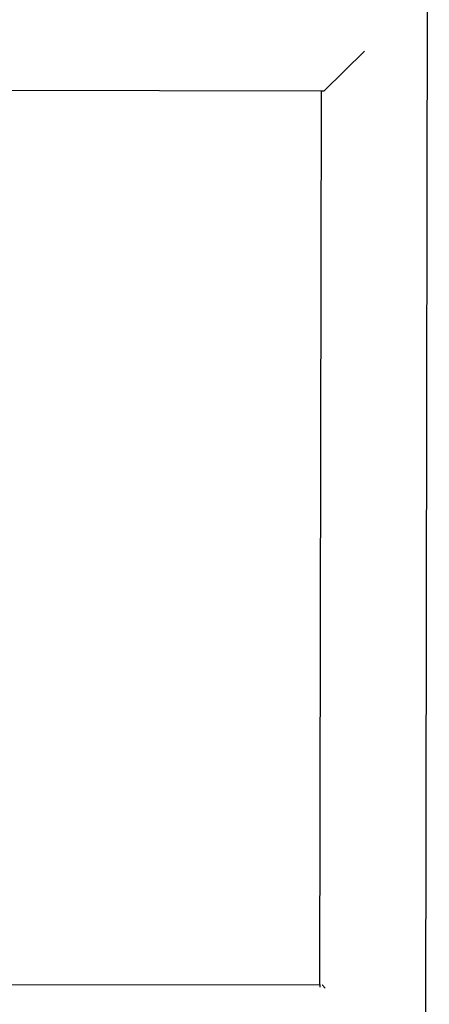
# Model space of a CAD drawing. Units: metres. Extents: x -4.55 to 5.02, y -3.56 to 3.85.
# Drawn here: x 1.81 to 1.94, y -1.19 to -0.88 of the extents above; entities that cross this region are included whole.
import ezdxf

# ---------------------------------------------------------------- set-up
doc = ezdxf.new("R2010")
doc.units = ezdxf.units.M

msp = doc.modelspace()

# ---------------------------------------------------------------- linework, layer by layer
for p, q in [((1.94242, -1.19992), (1.94354, -0.55859)), ((1.91009, -0.90351), (1.92288, -0.89084)), ((0.74296, -0.90147), (1.90924, -0.90351)), ((1.90875, -1.1883), (1.90924, -0.90351)), ((1.90924, -0.90351), (1.91009, -0.90351)), ((1.90875, -1.1883), (0.74246, -1.18627)), ((1.90891, -1.1883), (1.90875, -1.1883)), ((1.90875, -1.1883), (1.90875, -1.18889)), ((1.90959, -1.1883), (1.90949, -1.1883)), ((1.90959, -1.1883), (1.91046, -1.18917))]:
    msp.add_line(p, q)

doc.saveas('drawing.dxf')
